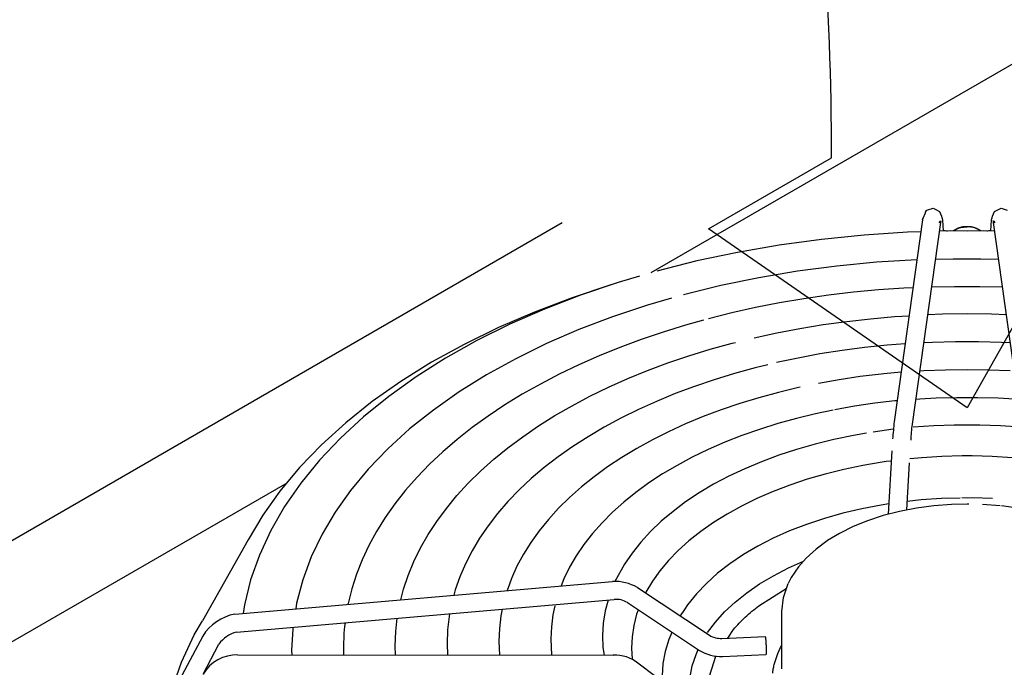
# Model space of a CAD drawing. Units: millimetres. Extents: x 14730 to 26963, y 19817 to 28761.
# Drawn here: x 16408 to 16597, y 27684 to 27809 of the extents above; entities that cross this region are included whole.
import ezdxf

# ---------------------------------------------------------------- set-up
doc = ezdxf.new("R2010")
doc.units = ezdxf.units.MM
doc.layers.add('1', color=7, linetype='Continuous')

msp = doc.modelspace()

# ---------------------------------------------------------------- linework, layer by layer
at = {"color": 250, "linetype": 'Continuous'}
for p, q in [((16606.93, 27805.03), (16529.25, 27760.18)), ((16581.64, 27770.7), (16582.05, 27771.72)), ((16582.05, 27771.72), (16582.08, 27771.85)), ((16582.08, 27771.85), (16582.24, 27772.15)), ((16582.24, 27772.15), (16582.34, 27772.19)), ((16582.34, 27772.19), (16583.52, 27772.57)), ((16583.52, 27772.57), (16584.03, 27772.32)), ((16584.03, 27772.32), (16584.75, 27771.98)), ((16584.75, 27771.98), (16585.12, 27771.04)), ((16594.97, 27771.04), (16595.34, 27771.98)), ((16595.34, 27771.98), (16596.07, 27772.32)), ((16596.07, 27772.32), (16596.58, 27772.57)), ((16596.58, 27772.57), (16597.75, 27772.19)), ((16581.51, 27770.35), (16576.03, 27731.53)), ((16584.97, 27769.86), (16579.49, 27731.04)), ((16581.51, 27770.35), (16581.55, 27770.53)), ((16581.55, 27770.53), (16581.58, 27770.57)), ((16581.58, 27770.57), (16581.6, 27770.59)), ((16581.6, 27770.59), (16581.62, 27770.6)), ((16581.62, 27770.6), (16581.64, 27770.7)), ((16584.71, 27769.8), (16584.93, 27770.12)), ((16584.75, 27769.93), (16584.71, 27769.8)), ((16584.93, 27770.12), (16584.94, 27770.13)), ((16584.94, 27770.13), (16584.95, 27770.12)), ((16584.95, 27770.12), (16584.97, 27770.09)), ((16584.97, 27770.09), (16584.98, 27770.04)), ((16584.98, 27770.04), (16584.97, 27769.86)), ((16585.12, 27771.04), (16585.2, 27770.74)), ((16585.2, 27770.74), (16585.22, 27770.73)), ((16585.22, 27770.73), (16585.24, 27770.69)), ((16585.24, 27770.69), (16585.27, 27770.59)), ((16585.27, 27770.59), (16585.32, 27770.27)), ((16585.32, 27770.27), (16585.45, 27768.21)), ((16594.65, 27768.21), (16594.77, 27770.27)), ((16594.77, 27770.27), (16594.82, 27770.59)), ((16594.82, 27770.59), (16594.85, 27770.69)), ((16594.85, 27770.69), (16594.87, 27770.73)), ((16594.87, 27770.73), (16594.89, 27770.74)), ((16594.89, 27770.74), (16594.97, 27771.04)), ((16595.11, 27770.04), (16595.12, 27770.09)), ((16595.12, 27769.86), (16595.11, 27770.04)), ((16595.12, 27770.09), (16595.14, 27770.12)), ((16600.6, 27731.04), (16595.12, 27769.86)), ((16595.14, 27770.12), (16595.15, 27770.13)), ((16595.15, 27770.13), (16595.17, 27770.12)), ((16595.17, 27770.12), (16595.38, 27769.8)), ((16595.38, 27769.8), (16595.34, 27769.93)), ((16578.57, 27767.96), (16570.27, 27767.42)), ((16581.19, 27768.06), (16578.57, 27767.96)), ((16585.48, 27768.21), (16584.73, 27768.2)), ((16585.82, 27768.21), (16585.48, 27768.21)), ((16586.1, 27768.2), (16585.82, 27768.21)), ((16586.26, 27768.2), (16586.1, 27768.2)), ((16586.91, 27768.21), (16586.26, 27768.2)), ((16590.05, 27768.2), (16586.91, 27768.21)), ((16587.43, 27768.24), (16587.39, 27768.21)), ((16587.46, 27768.24), (16587.42, 27768.21)), ((16587.48, 27768.27), (16587.43, 27768.24)), ((16587.62, 27768.36), (16587.48, 27768.27)), ((16587.69, 27768.4), (16587.62, 27768.36)), ((16587.75, 27768.44), (16587.69, 27768.4)), ((16587.89, 27768.51), (16587.75, 27768.44)), ((16587.94, 27768.54), (16587.89, 27768.51)), ((16588.02, 27768.58), (16587.94, 27768.54)), ((16588.2, 27768.67), (16588.02, 27768.58)), ((16588.22, 27768.68), (16588.2, 27768.67)), ((16588.42, 27768.76), (16588.22, 27768.68)), ((16588.47, 27768.78), (16588.42, 27768.76)), ((16588.62, 27768.83), (16588.47, 27768.78)), ((16588.76, 27768.88), (16588.62, 27768.83)), ((16588.81, 27768.9), (16588.76, 27768.88)), ((16588.94, 27768.93), (16588.81, 27768.9)), ((16589.07, 27768.97), (16588.94, 27768.93)), ((16589.08, 27768.97), (16589.07, 27768.97)), ((16589.24, 27768.98), (16589.08, 27768.97)), ((16589.4, 27768.99), (16589.24, 27768.98)), ((16589.51, 27769), (16589.4, 27768.99)), ((16589.65, 27769), (16589.51, 27769)), ((16590.05, 27769), (16589.65, 27769)), ((16590.45, 27769), (16590.05, 27769)), ((16593.18, 27768.21), (16590.05, 27768.2)), ((16590.58, 27769), (16590.45, 27769)), ((16590.69, 27768.99), (16590.58, 27769)), ((16590.86, 27768.98), (16590.69, 27768.99)), ((16591.02, 27768.97), (16590.86, 27768.98)), ((16591.15, 27768.93), (16591.02, 27768.97)), ((16591.02, 27768.97), (16591.02, 27768.97)), ((16591.28, 27768.9), (16591.15, 27768.93)), ((16591.33, 27768.88), (16591.28, 27768.9)), ((16591.48, 27768.83), (16591.33, 27768.88)), ((16591.62, 27768.78), (16591.48, 27768.83)), ((16591.67, 27768.76), (16591.62, 27768.78)), ((16591.87, 27768.68), (16591.67, 27768.76)), ((16591.89, 27768.67), (16591.87, 27768.68)), ((16592.07, 27768.58), (16591.89, 27768.67)), ((16592.15, 27768.54), (16592.07, 27768.58)), ((16592.21, 27768.51), (16592.15, 27768.54)), ((16592.34, 27768.44), (16592.21, 27768.51)), ((16592.4, 27768.4), (16592.34, 27768.44)), ((16592.48, 27768.36), (16592.4, 27768.4)), ((16592.61, 27768.27), (16592.48, 27768.36)), ((16592.66, 27768.24), (16592.61, 27768.27)), ((16592.68, 27768.21), (16592.63, 27768.24)), ((16592.71, 27768.21), (16592.66, 27768.24)), ((16593.84, 27768.2), (16593.18, 27768.21)), ((16593.99, 27768.2), (16593.84, 27768.2)), ((16594.27, 27768.21), (16593.99, 27768.2)), ((16594.61, 27768.21), (16594.27, 27768.21)), ((16595.36, 27768.2), (16594.61, 27768.21)), ((16562.04, 27766.59), (16553.9, 27765.48)), ((16570.27, 27767.42), (16562.04, 27766.59)), ((16545.9, 27764.1), (16538.05, 27762.44)), ((16553.9, 27765.48), (16545.9, 27764.1)), ((16538.05, 27762.44), (16530.39, 27760.51)), ((16572.65, 27762.2), (16564.99, 27761.47)), ((16580.36, 27762.67), (16572.65, 27762.2)), ((16583.98, 27762.82), (16587.39, 27762.87)), ((16587.39, 27762.87), (16590.05, 27762.85)), ((16590.05, 27762.85), (16592.71, 27762.87)), ((16592.71, 27762.87), (16596.12, 27762.82)), ((16557.43, 27760.47), (16549.98, 27759.22)), ((16564.99, 27761.47), (16557.43, 27760.47)), ((16549.98, 27759.22), (16542.68, 27757.71)), ((16542.68, 27757.71), (16535.54, 27755.95)), ((16568.2, 27756.42), (16563.41, 27755.85)), ((16573.01, 27756.88), (16568.2, 27756.42)), ((16577.86, 27757.22), (16573.01, 27756.88)), ((16579.67, 27757.31), (16577.86, 27757.22)), ((16583.22, 27757.46), (16587.61, 27757.56)), ((16587.61, 27757.56), (16590.05, 27757.56)), ((16590.05, 27757.56), (16592.49, 27757.56)), ((16592.49, 27757.56), (16596.87, 27757.46)), ((16558.68, 27755.16), (16553.99, 27754.37)), ((16563.41, 27755.85), (16558.68, 27755.16)), ((16549.36, 27753.47), (16544.8, 27752.45)), ((16553.99, 27754.37), (16549.36, 27753.47)), ((16544.8, 27752.45), (16540.32, 27751.33)), ((16562.4, 27750.21), (16566.93, 27750.83)), ((16566.93, 27750.83), (16571.5, 27751.34)), ((16571.5, 27751.34), (16576.11, 27751.74)), ((16576.11, 27751.74), (16578.91, 27751.91)), ((16585.33, 27752.19), (16582.46, 27752.09)), ((16590.05, 27752.25), (16585.33, 27752.19)), ((16594.76, 27752.19), (16590.05, 27752.25)), ((16597.63, 27752.09), (16594.76, 27752.19)), ((16553.49, 27748.63), (16557.92, 27749.48)), ((16557.92, 27749.48), (16562.4, 27750.21)), ((16549.13, 27747.68), (16553.49, 27748.63)), ((16587.84, 27746.91), (16583.43, 27746.8)), ((16590.05, 27746.91), (16587.84, 27746.91)), ((16592.25, 27746.91), (16590.05, 27746.91)), ((16596.66, 27746.8), (16592.25, 27746.91)), ((16566.01, 27745.23), (16561.75, 27744.56)), ((16570.32, 27745.79), (16566.01, 27745.23)), ((16574.66, 27746.23), (16570.32, 27745.79)), ((16578.15, 27746.5), (16574.66, 27746.23)), ((16583.43, 27746.8), (16581.7, 27746.72)), ((16598.39, 27746.72), (16596.66, 27746.8)), ((16557.55, 27743.78), (16553.4, 27742.9)), ((16561.75, 27744.56), (16557.55, 27743.78)), ((16580.94, 27741.33), (16581.77, 27741.37)), ((16581.77, 27741.37), (16585.9, 27741.54)), ((16585.9, 27741.54), (16590.05, 27741.6)), ((16590.05, 27741.6), (16594.19, 27741.54)), ((16594.19, 27741.54), (16598.33, 27741.37)), ((16565.48, 27739.62), (16561.51, 27738.91)), ((16569.49, 27740.22), (16565.48, 27739.62)), ((16573.55, 27740.71), (16569.49, 27740.22)), ((16574.07, 27740.76), (16573.55, 27740.71)), ((16577.38, 27741.07), (16574.07, 27740.76)), ((16576.6, 27735.57), (16576.19, 27735.54)), ((16580.18, 27735.88), (16581, 27735.93)), ((16581, 27735.93), (16584.08, 27736.11)), ((16584.08, 27736.11), (16588.06, 27736.22)), ((16588.06, 27736.22), (16590.05, 27736.22)), ((16590.05, 27736.22), (16592.04, 27736.22)), ((16592.04, 27736.22), (16596.01, 27736.11)), ((16596.01, 27736.11), (16599.09, 27735.93)), ((16568.43, 27734.52), (16564.63, 27733.84)), ((16572.29, 27735.08), (16568.43, 27734.52)), ((16576.19, 27735.54), (16572.29, 27735.08)), ((16575.81, 27730.08), (16571.97, 27729.55)), ((16583.63, 27730.75), (16579.71, 27730.48)), ((16587.58, 27730.9), (16583.63, 27730.75)), ((16590.05, 27730.91), (16587.58, 27730.9)), ((16592.52, 27730.9), (16590.05, 27730.91)), ((16596.46, 27730.75), (16592.52, 27730.9)), ((16600.39, 27730.48), (16596.46, 27730.75)), ((16581.34, 27724.63), (16579.02, 27724.41)), ((16585.2, 27724.86), (16581.34, 27724.63)), ((16589.08, 27724.96), (16585.2, 27724.86)), ((16590.05, 27724.96), (16589.08, 27724.96)), ((16591.02, 27724.96), (16590.05, 27724.96)), ((16594.9, 27724.86), (16591.02, 27724.96)), ((16598.76, 27724.63), (16594.9, 27724.86)), ((16590.05, 27716.87), (16589.06, 27716.88)), ((16591.03, 27716.88), (16590.05, 27716.87)), ((16594.96, 27716.76), (16591.03, 27716.88))]:
    msp.add_line(p, q, dxfattribs=at)
at = {"color": 3, "linetype": 'Continuous'}
msp.add_line((16220.61, 27601.48), (16512.2, 27769.83), dxfattribs=at)
at = {"color": 6, "linetype": 'Continuous'}
for p, q in [((16522.94, 27758.32), (16515.73, 27755.88)), ((16527.08, 27759.54), (16522.94, 27758.32)), ((16521.56, 27757.87), (16514.07, 27755.38)), ((16514.07, 27755.38), (16506.84, 27752.63)), ((16515.73, 27755.88), (16508.79, 27753.19)), ((16533.23, 27755.28), (16528.6, 27753.95)), ((16506.84, 27752.63), (16499.92, 27749.63)), ((16508.79, 27753.19), (16502.13, 27750.27)), ((16528.6, 27753.95), (16521.88, 27751.71)), ((16521.88, 27751.71), (16515.4, 27749.24)), ((16539.33, 27751.06), (16535.92, 27750.11)), ((16499.92, 27749.63), (16493.31, 27746.41)), ((16502.13, 27750.27), (16495.78, 27747.13)), ((16515.4, 27749.24), (16509.18, 27746.56)), ((16535.92, 27750.11), (16531.61, 27748.78)), ((16495.78, 27747.13), (16489.77, 27743.76)), ((16527.39, 27747.35), (16523.28, 27745.83)), ((16531.61, 27748.78), (16527.39, 27747.35)), ((16493.31, 27746.41), (16487.05, 27742.96)), ((16509.18, 27746.56), (16503.25, 27743.66)), ((16523.28, 27745.83), (16519.28, 27744.21)), ((16536.52, 27744.2), (16540.64, 27745.47)), ((16540.64, 27745.47), (16544.85, 27746.63)), ((16544.85, 27746.63), (16545.5, 27746.79)), ((16489.77, 27743.76), (16484.12, 27740.19)), ((16503.25, 27743.66), (16497.63, 27740.56)), ((16519.28, 27744.21), (16515.39, 27742.49)), ((16532.5, 27742.84), (16536.52, 27744.2)), ((16487.05, 27742.96), (16481.16, 27739.28)), ((16515.39, 27742.49), (16511.63, 27740.69)), ((16524.78, 27739.83), (16528.59, 27741.38)), ((16528.59, 27741.38), (16532.5, 27742.84)), ((16549.33, 27741.91), (16545.34, 27740.82)), ((16551.71, 27742.49), (16549.33, 27741.91)), ((16484.12, 27740.19), (16478.86, 27736.42)), ((16497.63, 27740.56), (16492.34, 27737.26)), ((16511.63, 27740.69), (16508, 27738.79)), ((16521.09, 27738.18), (16524.78, 27739.83)), ((16541.44, 27739.62), (16537.63, 27738.33)), ((16545.34, 27740.82), (16541.44, 27739.62)), ((16481.16, 27739.28), (16475.65, 27735.41)), ((16508, 27738.79), (16504.5, 27736.82)), ((16517.52, 27736.44), (16521.09, 27738.18)), ((16537.63, 27738.33), (16533.92, 27736.94)), ((16557.61, 27738.1), (16553.78, 27737.18)), ((16557.95, 27738.17), (16557.61, 27738.1)), ((16478.86, 27736.42), (16473.98, 27732.48)), ((16492.34, 27737.26), (16487.4, 27733.79)), ((16504.5, 27736.82), (16501.15, 27734.76)), ((16514.08, 27734.62), (16517.52, 27736.44)), ((16533.92, 27736.94), (16530.32, 27735.46)), ((16550.02, 27736.16), (16546.35, 27735.04)), ((16553.78, 27737.18), (16550.02, 27736.16)), ((16475.65, 27735.41), (16470.56, 27731.35)), ((16487.4, 27733.79), (16482.83, 27730.15)), ((16501.15, 27734.76), (16497.94, 27732.62)), ((16510.78, 27732.71), (16514.08, 27734.62)), ((16526.84, 27733.89), (16523.48, 27732.23)), ((16530.32, 27735.46), (16526.84, 27733.89)), ((16542.77, 27733.83), (16539.29, 27732.52)), ((16546.35, 27735.04), (16542.77, 27733.83)), ((16564.3, 27733.77), (16560.89, 27733.06)), ((16473.98, 27732.48), (16469.52, 27728.37)), ((16497.94, 27732.62), (16494.88, 27730.41)), ((16507.62, 27730.73), (16510.78, 27732.71)), ((16523.48, 27732.23), (16520.25, 27730.48)), ((16539.29, 27732.52), (16535.91, 27731.12)), ((16557.22, 27732.16), (16553.63, 27731.17)), ((16560.89, 27733.06), (16557.22, 27732.16)), ((16470.56, 27731.35), (16465.89, 27727.12)), ((16482.83, 27730.15), (16478.64, 27726.35)), ((16494.88, 27730.41), (16491.99, 27728.12)), ((16504.6, 27728.66), (16507.62, 27730.73)), ((16520.25, 27730.48), (16517.15, 27728.66)), ((16535.91, 27731.12), (16532.66, 27729.63)), ((16550.13, 27730.07), (16546.73, 27728.87)), ((16553.63, 27731.17), (16550.13, 27730.07)), ((16469.52, 27728.37), (16465.5, 27724.12)), ((16491.99, 27728.12), (16489.25, 27725.77)), ((16501.74, 27726.53), (16504.6, 27728.66)), ((16517.15, 27728.66), (16514.2, 27726.75)), ((16529.52, 27728.05), (16526.51, 27726.39)), ((16532.66, 27729.63), (16529.52, 27728.05)), ((16546.73, 27728.87), (16543.44, 27727.58)), ((16564.46, 27728.13), (16560.82, 27727.23)), ((16568.18, 27728.9), (16564.46, 27728.13)), ((16570.71, 27729.34), (16568.18, 27728.9)), ((16465.89, 27727.12), (16461.67, 27722.74)), ((16478.64, 27726.35), (16474.85, 27722.42)), ((16499.04, 27724.32), (16501.74, 27726.53)), ((16514.2, 27726.75), (16511.39, 27724.77)), ((16526.51, 27726.39), (16523.64, 27724.65)), ((16540.26, 27726.19), (16537.2, 27724.72)), ((16543.44, 27727.58), (16540.26, 27726.19)), ((16557.27, 27726.22), (16553.82, 27725.09)), ((16560.82, 27727.23), (16557.27, 27726.22)), ((16489.25, 27725.77), (16486.68, 27723.36)), ((16496.5, 27722.05), (16499.04, 27724.32)), ((16511.39, 27724.77), (16508.74, 27722.72)), ((16523.64, 27724.65), (16520.9, 27722.84)), ((16537.2, 27724.72), (16534.27, 27723.15)), ((16553.82, 27725.09), (16550.49, 27723.86)), ((16575.61, 27725.94), (16574.89, 27713.75)), ((16461.67, 27722.74), (16457.9, 27718.22)), ((16465.5, 27724.12), (16461.91, 27719.73)), ((16474.85, 27722.42), (16471.47, 27718.35)), ((16486.68, 27723.36), (16484.29, 27720.89)), ((16508.74, 27722.72), (16506.24, 27720.6)), ((16520.9, 27722.84), (16518.31, 27720.95)), ((16534.27, 27723.15), (16531.48, 27721.5)), ((16547.29, 27722.51), (16544.22, 27721.07)), ((16550.49, 27723.86), (16547.29, 27722.51)), ((16566.35, 27722.37), (16562.78, 27721.49)), ((16570, 27723.13), (16566.35, 27722.37)), ((16573.72, 27723.76), (16570, 27723.13)), ((16574.51, 27723.87), (16573.72, 27723.76)), ((16575.49, 27723.99), (16574.51, 27723.87)), ((16578.44, 27714.58), (16578.97, 27723.61)), ((16484.29, 27720.89), (16482.06, 27718.36)), ((16494.13, 27719.72), (16496.5, 27722.05)), ((16506.24, 27720.6), (16503.91, 27718.42)), ((16518.31, 27720.95), (16515.88, 27719)), ((16531.48, 27721.5), (16528.84, 27719.77)), ((16544.22, 27721.07), (16541.29, 27719.52)), ((16559.32, 27720.49), (16555.97, 27719.37)), ((16562.78, 27721.49), (16559.32, 27720.49)), ((16458.88, 27719.55), (16246.46, 27596.91)), ((16461.91, 27719.73), (16458.79, 27715.22)), ((16491.93, 27717.33), (16494.13, 27719.72)), ((16515.88, 27719), (16513.6, 27716.98)), ((16528.84, 27719.77), (16526.35, 27717.95)), ((16541.29, 27719.52), (16538.53, 27717.87)), ((16555.97, 27719.37), (16552.74, 27718.13)), ((16457.9, 27718.22), (16454.61, 27713.57)), ((16471.47, 27718.35), (16468.52, 27714.18)), ((16482.06, 27718.36), (16480.02, 27715.77)), ((16489.91, 27714.88), (16491.93, 27717.33)), ((16503.91, 27718.42), (16501.75, 27716.18)), ((16513.6, 27716.98), (16511.49, 27714.9)), ((16526.35, 27717.95), (16524.02, 27716.07)), ((16538.53, 27717.87), (16535.93, 27716.13)), ((16549.65, 27716.78), (16546.7, 27715.34)), ((16552.74, 27718.13), (16549.65, 27716.78)), ((16585.13, 27716.76), (16581.22, 27716.5)), ((16588.72, 27716.87), (16585.13, 27716.76)), ((16458.79, 27715.22), (16456.13, 27710.61)), ((16480.02, 27715.77), (16478.16, 27713.14)), ((16488.07, 27712.39), (16489.91, 27714.88)), ((16501.75, 27716.18), (16499.75, 27713.89)), ((16511.49, 27714.9), (16509.53, 27712.77)), ((16524.02, 27716.07), (16521.85, 27714.13)), ((16535.93, 27716.13), (16533.5, 27714.31)), ((16546.7, 27715.34), (16543.92, 27713.79)), ((16569.8, 27714.79), (16566.15, 27713.94)), ((16573.54, 27715.51), (16569.8, 27714.79)), ((16575.01, 27715.73), (16573.54, 27715.51)), ((16580.3, 27714.95), (16577.05, 27714.31)), ((16581.22, 27716.5), (16578.54, 27716.21)), ((16583.64, 27715.4), (16580.3, 27714.95)), ((16587.05, 27715.66), (16583.64, 27715.4)), ((16590.05, 27715.72), (16587.05, 27715.66)), ((16590.38, 27715.71), (16590.05, 27715.72)), ((16596.45, 27715.4), (16593.05, 27715.66)), ((16599.79, 27714.95), (16596.65, 27715.37)), ((16454.61, 27713.57), (16451.8, 27708.81)), ((16468.52, 27714.18), (16465.99, 27709.91)), ((16478.16, 27713.14), (16476.49, 27710.47)), ((16499.75, 27713.89), (16497.94, 27711.54)), ((16521.85, 27714.13), (16519.85, 27712.12)), ((16533.5, 27714.31), (16531.25, 27712.41)), ((16543.92, 27713.79), (16541.29, 27712.17)), ((16562.61, 27712.94), (16559.19, 27711.8)), ((16566.15, 27713.94), (16562.61, 27712.94)), ((16573.91, 27713.5), (16570.93, 27712.52)), ((16577.05, 27714.31), (16573.91, 27713.5)), ((16486.41, 27709.85), (16488.07, 27712.39)), ((16497.94, 27711.54), (16496.3, 27709.15)), ((16509.53, 27712.77), (16507.76, 27710.58)), ((16519.85, 27712.12), (16518.02, 27710.05)), ((16531.25, 27712.41), (16529.19, 27710.44)), ((16541.29, 27712.17), (16538.84, 27710.46)), ((16559.19, 27711.8), (16555.91, 27710.54)), ((16568.12, 27711.37), (16565.51, 27710.07)), ((16570.93, 27712.52), (16568.12, 27711.37)), ((16456.13, 27710.61), (16453.95, 27705.92)), ((16465.99, 27709.91), (16463.91, 27705.56)), ((16476.49, 27710.47), (16475, 27707.76)), ((16484.94, 27707.27), (16486.41, 27709.85)), ((16496.3, 27709.15), (16494.85, 27706.71)), ((16507.76, 27710.58), (16506.15, 27708.34)), ((16518.02, 27710.05), (16516.37, 27707.94)), ((16529.19, 27710.44), (16527.32, 27708.4)), ((16538.84, 27710.46), (16536.57, 27708.67)), ((16552.78, 27709.15), (16549.81, 27707.64)), ((16555.91, 27710.54), (16552.78, 27709.15)), ((16565.51, 27710.07), (16563.23, 27708.69)), ((16475, 27707.76), (16473.71, 27705.01)), ((16483.65, 27704.66), (16484.94, 27707.27)), ((16506.15, 27708.34), (16504.73, 27706.07)), ((16516.37, 27707.94), (16514.9, 27705.77)), ((16527.32, 27708.4), (16525.65, 27706.3)), ((16536.57, 27708.67), (16534.5, 27706.81)), ((16549.81, 27707.64), (16547.03, 27706)), ((16563.14, 27708.63), (16561.02, 27707.07)), ((16563.23, 27708.69), (16563.14, 27708.63)), ((16453.95, 27705.92), (16452.25, 27701.15)), ((16463.91, 27705.56), (16462.28, 27701.14)), ((16494.85, 27706.71), (16493.58, 27704.24)), ((16504.73, 27706.07), (16503.49, 27703.75)), ((16514.9, 27705.77), (16513.62, 27703.57)), ((16525.65, 27706.3), (16524.19, 27704.15)), ((16534.5, 27706.81), (16532.63, 27704.89)), ((16547.03, 27706), (16544.45, 27704.25)), ((16559.11, 27705.33), (16557.64, 27703.66)), ((16561.01, 27707.06), (16559.11, 27705.33)), ((16561.02, 27707.07), (16561.01, 27707.06)), ((16473.71, 27705.01), (16472.61, 27702.23)), ((16482.57, 27702.01), (16483.65, 27704.66)), ((16493.58, 27704.24), (16492.51, 27701.74)), ((16503.49, 27703.75), (16502.43, 27701.4)), ((16513.62, 27703.57), (16512.53, 27701.33)), ((16524.19, 27704.15), (16522.3, 27700.85)), ((16532.63, 27704.89), (16530.97, 27702.9)), ((16544.45, 27704.25), (16542.08, 27702.4)), ((16552.84, 27701.95), (16555.7, 27703.44)), ((16555.7, 27703.44), (16558.59, 27704.74)), ((16557.64, 27703.66), (16556.25, 27701.62)), ((16472.61, 27702.23), (16471.71, 27699.43)), ((16481.67, 27699.34), (16482.57, 27702.01)), ((16492.51, 27701.74), (16491.62, 27699.21)), ((16530.97, 27702.9), (16529.52, 27700.87)), ((16542.08, 27702.4), (16539.92, 27700.46)), ((16550.16, 27700.35), (16552.84, 27701.95)), ((16556.25, 27701.62), (16555.67, 27700.45)), ((16449.23, 27694.56), (16521.87, 27700.84)), ((16452.25, 27701.15), (16451.05, 27696.34)), ((16462.28, 27701.14), (16461.1, 27696.67)), ((16502.04, 27700.33), (16501.59, 27699.09)), ((16502.43, 27701.4), (16502.04, 27700.33)), ((16512.53, 27701.33), (16512, 27699.99)), ((16526.67, 27699.68), (16540.52, 27690.5)), ((16529.52, 27700.87), (16528.29, 27698.79)), ((16539.92, 27700.46), (16537.99, 27698.44)), ((16547.69, 27698.65), (16550.16, 27700.35)), ((16471.71, 27699.43), (16471.01, 27696.61)), ((16481.15, 27697.32), (16481.67, 27699.34)), ((16491.62, 27699.21), (16491.35, 27698.2)), ((16528.29, 27698.79), (16528.22, 27698.66)), ((16537.99, 27698.44), (16536.29, 27696.34)), ((16545.44, 27696.86), (16547.69, 27698.65)), ((16550.01, 27696.17), (16555.26, 27699.5)), ((16449.53, 27691.08), (16522.17, 27697.36)), ((16451.05, 27696.34), (16450.81, 27694.7)), ((16461.1, 27696.67), (16460.93, 27695.57)), ((16471.01, 27696.61), (16470.98, 27696.44)), ((16510.79, 27696.17), (16510.41, 27694.45)), ((16521.02, 27697.26), (16520.47, 27695.17)), ((16524.74, 27696.77), (16538.59, 27687.59)), ((16536.29, 27696.34), (16535.71, 27695.47)), ((16543.43, 27694.98), (16545.44, 27696.86)), ((16490.44, 27694.09), (16490.14, 27691.51)), ((16490.54, 27694.63), (16490.44, 27694.09)), ((16500.4, 27694.21), (16500.11, 27691.78)), ((16500.66, 27695.5), (16500.4, 27694.21)), ((16510.41, 27694.45), (16510.1, 27692.12)), ((16520.47, 27695.17), (16520.08, 27692.82)), ((16526.5, 27694.54), (16525.95, 27692.38)), ((16526.77, 27695.29), (16526.5, 27694.54)), ((16526.81, 27695.4), (16526.77, 27695.29)), ((16535.71, 27695.47), (16534.88, 27694.24)), ((16541.66, 27693.02), (16543.43, 27694.98)), ((16554.41, 27684.02), (16554.41, 27695.06)), ((16441.42, 27690.56), (16442.98, 27693.27)), ((16460.38, 27692.02), (16460.36, 27691.68)), ((16470.34, 27692.2), (16470.2, 27690.92)), ((16470.41, 27692.89), (16470.34, 27692.2)), ((16480.17, 27691.22), (16480.32, 27692.52)), ((16480.32, 27692.52), (16480.45, 27693.75)), ((16510.1, 27692.12), (16509.98, 27689.78)), ((16520.08, 27692.82), (16519.92, 27690.45)), ((16525.95, 27692.38), (16525.63, 27690.21)), ((16540.15, 27691), (16541.66, 27693.02)), ((16443.04, 27690.34), (16431.63, 27668.86)), ((16438.99, 27685.32), (16441.42, 27690.56)), ((16460.36, 27691.68), (16460.13, 27687.64)), ((16470.2, 27690.92), (16470.1, 27688.07)), ((16480.07, 27688.49), (16480.17, 27691.22)), ((16490.14, 27691.51), (16490.04, 27688.92)), ((16500.11, 27691.78), (16500.01, 27689.35)), ((16519.92, 27690.45), (16520.02, 27688.16)), ((16525.63, 27690.21), (16525.54, 27688.04)), ((16533.05, 27690.57), (16532.68, 27689.69)), ((16533.28, 27691.11), (16533.05, 27690.57)), ((16542.9, 27689.9), (16551.21, 27690.26)), ((16544.01, 27689.94), (16545.14, 27691.63)), ((16443.1, 27683.02), (16446.17, 27688.8)), ((16480.14, 27686.69), (16480.07, 27688.49)), ((16490.04, 27688.92), (16490.13, 27686.68)), ((16500.01, 27689.35), (16500.12, 27686.68)), ((16509.98, 27689.78), (16510.13, 27686.67)), ((16532.68, 27689.69), (16531.99, 27687.38)), ((16554.2, 27688.12), (16554.41, 27688.54)), ((16449.81, 27686.71), (16522.02, 27686.66)), ((16460.13, 27687.64), (16460.18, 27686.7)), ((16470.1, 27688.07), (16470.15, 27686.7)), ((16520.02, 27688.16), (16520.23, 27686.67)), ((16525.54, 27688.04), (16525.63, 27685.87)), ((16531.99, 27687.38), (16531.56, 27685.05)), ((16537.21, 27684.65), (16537.92, 27686.8)), ((16537.92, 27686.8), (16538.35, 27687.73)), ((16540.1, 27681.39), (16541.74, 27686.48)), ((16543.05, 27686.4), (16551.36, 27686.77)), ((16552.95, 27684.85), (16553.65, 27687.01)), ((16553.65, 27687.01), (16554.2, 27688.12)), ((16437.09, 27680.01), (16438.99, 27685.32)), ((16540.61, 27674.73), (16526.76, 27685.12)), ((16531.56, 27685.05), (16531.39, 27682.7)), ((16536.79, 27682.49), (16537.21, 27684.65))]:
    msp.add_line(p, q, dxfattribs=at)
at = {"color": 250, "linetype": 'Continuous'}
for points, knots in [([(16581.51, 27770.35), (16581.51, 27770.39), (16581.53, 27770.47), (16581.55, 27770.54), (16581.56, 27770.58)], [0, 0, 0, 0, 0.1198646, 0.2400492, 0.2400492, 0.2400492, 0.2400492]), ([(16585.32, 27770.27), (16585.32, 27770.27), (16585.32, 27770.25), (16585.32, 27770.24), (16585.32, 27770.23)], [0, 0, 0, 0, 0.02068867, 0.04137875, 0.04137875, 0.04137875, 0.04137875]), ([(16594.77, 27770.27), (16594.77, 27770.27), (16594.77, 27770.25), (16594.77, 27770.24), (16594.77, 27770.23)], [0, 0, 0, 0, 0.02068867, 0.04137875, 0.04137875, 0.04137875, 0.04137875]), ([(16587.46, 27768.24), (16587.51, 27768.28), (16587.6, 27768.35), (16587.7, 27768.41), (16587.75, 27768.44)], [0, 0, 0, 0, 0.1728674, 0.3521824, 0.3521824, 0.3521824, 0.3521824]), ([(16587.75, 27768.44), (16587.89, 27768.51), (16588.17, 27768.66), (16588.63, 27768.81), (16589.14, 27768.92), (16589.55, 27768.97), (16589.85, 27768.99), (16589.98, 27768.99), (16590.05, 27768.99)], [0, 0, 0, 0, 0.458663, 0.949387, 1.465265, 1.997759, 2.190663, 2.383716, 2.383716, 2.383716, 2.383716]), ([(16592.34, 27768.44), (16592.21, 27768.51), (16591.92, 27768.66), (16591.46, 27768.81), (16590.96, 27768.92), (16590.55, 27768.97), (16590.24, 27768.99), (16590.11, 27768.99), (16590.05, 27768.99)], [0, 0, 0, 0, 0.458663, 0.949387, 1.465265, 1.997759, 2.190663, 2.383716, 2.383716, 2.383716, 2.383716]), ([(16592.63, 27768.24), (16592.59, 27768.28), (16592.49, 27768.35), (16592.39, 27768.41), (16592.34, 27768.44)], [0, 0, 0, 0, 0.1728674, 0.3521824, 0.3521824, 0.3521824, 0.3521824])]:
    msp.add_open_spline(points, degree=3, knots=knots, dxfattribs=at)
at = {"color": 6, "linetype": 'Continuous'}
for points, knots in [([(16545.14, 27691.63), (16545.87, 27692.43), (16547.38, 27694.07), (16549.12, 27695.46), (16550.01, 27696.17)], [0, 0, 0, 0, 3.247442, 6.672074, 6.672074, 6.672074, 6.672074]), ([(16551.21, 27690.26), (16551.22, 27690.25), (16551.23, 27690.24), (16551.24, 27690.19), (16551.26, 27690.12), (16551.28, 27690.02), (16551.29, 27689.9), (16551.31, 27689.72), (16551.34, 27689.48), (16551.35, 27689.29), (16551.36, 27689.19)], [0, 0, 0, 0, 0.020245, 0.066253, 0.140058, 0.240838, 0.366772, 0.516346, 0.778845, 1.07839, 1.07839, 1.07839, 1.07839]), ([(16551.36, 27689.19), (16551.36, 27689.06), (16551.38, 27688.78), (16551.4, 27688.36), (16551.41, 27687.95), (16551.42, 27687.6), (16551.42, 27687.34), (16551.41, 27687.14), (16551.41, 27686.99), (16551.39, 27686.88), (16551.39, 27686.8), (16551.37, 27686.77), (16551.36, 27686.77)], [0, 0, 0, 0, 0.413053, 0.842145, 1.261469, 1.645811, 1.871319, 2.064292, 2.220908, 2.336438, 2.408119, 2.43741, 2.43741, 2.43741, 2.43741]), ([(16552.67, 27683.18), (16552.7, 27683.46), (16552.77, 27684.02), (16552.89, 27684.57), (16552.95, 27684.85)], [0, 0, 0, 0, 0.846146, 1.698509, 1.698509, 1.698509, 1.698509])]:
    msp.add_open_spline(points, degree=3, knots=knots, dxfattribs=at)
at = {"layer": '1', "color": 2, "linetype": 'Continuous'}
for p, q in [((16642.83, 27827.78), (16590.05, 27734.19)), ((16540.34, 27768.6), (16564, 27782.27)), ((16590.05, 27734.19), (16540.34, 27768.6))]:
    msp.add_line(p, q, dxfattribs=at)
at = {"layer": '1', "color": 6, "linetype": 'Continuous'}
for p, q in [((16451.8, 27708.81), (16442.98, 27693.27)), ((16554.72, 27697.77), (16555.67, 27700.45)), ((16554.41, 27695.06), (16554.72, 27697.77))]:
    msp.add_line(p, q, dxfattribs=at)
at = {"layer": '1', "color": 2, "linetype": 'Continuous'}
msp.add_arc((15983.05, 27782.27), 580.95, 0, 17.38419, dxfattribs=at)
at = {"layer": '1', "color": 250, "linetype": 'Continuous'}
for centre, radius, start, end in [((16661.39, 27722.32), 85.85, 173.843, 176.0574), ((16608.38, 27726.99), 29.17, 172.0291, 177.9899)]:
    msp.add_arc(centre, radius, start, end, dxfattribs=at)
at = {"layer": '1', "color": 6, "linetype": 'Continuous'}
for centre, radius, start, end in [((16522.25, 27691.86), 8.98, 60.4821, 92.4102), ((16522.62, 27693.39), 3.99, 57.8121, 96.4019), ((16451.02, 27685.28), 9.45, 100.8977, 147.6166), ((16451.02, 27685.28), 5.99, 104.3698, 144.0534), ((16542.64, 27693.88), 3.99, 237.9183, 273.6238), ((16449.59, 27679.16), 7.55, 88.3493, 149.2826), ((16522.38, 27679.74), 6.94, 50.8984, 92.9854), ((16542.87, 27694.73), 8.33, 239.0875, 271.2338)]:
    msp.add_arc(centre, radius, start, end, dxfattribs=at)

doc.saveas('drawing.dxf')
